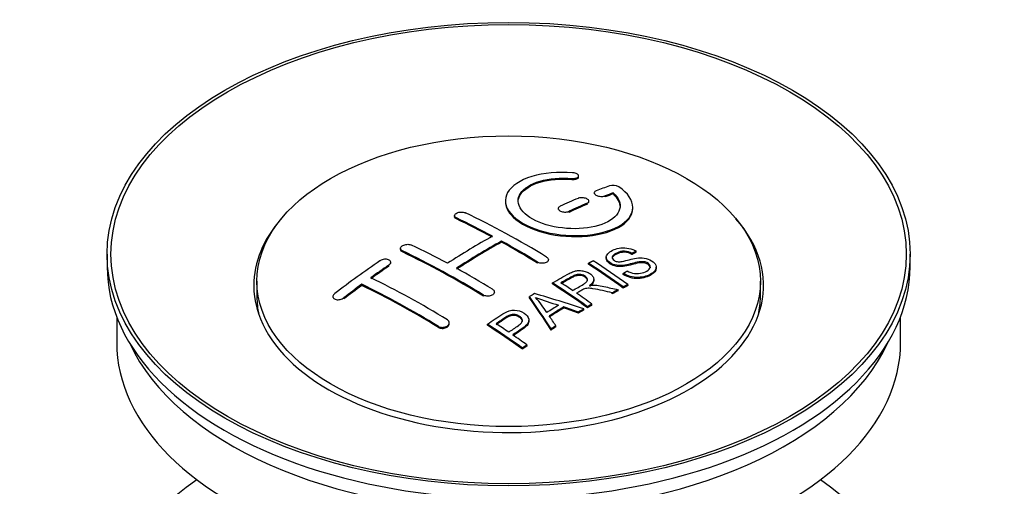
# Model space of a CAD drawing. Units: millimetres. Extents: x 0 to 1744, y 0 to 1771.
# Drawn here: x 1439 to 1516, y 216 to 253 of the extents above; entities that cross this region are included whole.
import ezdxf
from ezdxf import colors
from ezdxf.entities.mleader import LeaderData, LeaderLine
from ezdxf.math import Vec2, Vec3

# ---------------------------------------------------------------- set-up
doc = ezdxf.new("R2010")
doc.units = ezdxf.units.MM
doc.layers.add('DV7_Défaut', color=7, linetype='Continuous')
doc.layers.add('Défaut', color=7, linetype='Continuous')

# ---------------------------------------------------------------- blocks, each defined once
blk = doc.blocks.new('_DOT')
at = {"color": 0}
blk.add_line((0, 0), (-1, 0), dxfattribs=at)
at = {"color": 0, "const_width": 0.333}
blk.add_lwpolyline([(-0.1665, 0, 1), (0.1665, 0, 1)], format="xyb", close=True, dxfattribs=at)
blk = doc.blocks.new('SE6')
at = {"layer": 'DV7_Défaut', "color": 7, "linetype": 'Continuous'}
for p, q in [((1483.062, 240.166), (1483.062, 240.249)), ((1482.534, 239.973), (1482.534, 240.056)), ((1484.287, 238.915), (1484.287, 238.833)), ((1485.757, 238.839), (1485.757, 238.922)), ((1483.726, 238.016), (1483.726, 238.099)), ((1483.872, 238.181), (1483.872, 238.263)), ((1485.14, 238.599), (1485.14, 238.681)), ((1481.458, 237.691), (1481.458, 237.609)), ((1482.312, 237.39), (1482.312, 237.472)), ((1487.312, 237.708), (1487.312, 237.791)), ((1473.326, 237.134), (1473.326, 237.052)), ((1473.473, 236.875), (1473.473, 236.957)), ((1477.008, 235.055), (1477.008, 235.136)), ((1446.068, 234.109), (1446.068, 233.129)), ((1469.084, 234.555), (1469.084, 234.472)), ((1469.23, 234.286), (1469.23, 234.368)), ((1487.245, 234.083), (1487.245, 234.166)), ((1487.568, 234.261), (1487.568, 234.343)), ((1509.068, 233.129), (1509.068, 234.109)), ((1468.316, 233.387), (1468.316, 233.469)), ((1479.837, 233.406), (1479.837, 233.487)), ((1480.69, 233.589), (1480.69, 233.671)), ((1483.826, 233.322), (1483.826, 233.404)), ((1485.224, 233.866), (1485.224, 233.784)), ((1468.17, 233.166), (1468.17, 233.249)), ((1486.559, 232.519), (1486.559, 232.601)), ((1489.15, 233.002), (1489.15, 233.085)), ((1457.818, 231.986), (1457.818, 230.761)), ((1466.048, 231.661), (1466.048, 231.743)), ((1481.011, 231.773), (1481.011, 231.855)), ((1484.247, 232.051), (1484.247, 232.133)), ((1497.318, 230.761), (1497.318, 231.986)), ((1476.448, 231.055), (1476.448, 231.136)), ((1485.703, 230.996), (1485.703, 231.079)), ((1486.155, 231.238), (1486.155, 231.32)), ((1486.561, 231.451), (1486.561, 231.533)), ((1486.924, 231.638), (1486.924, 231.72)), ((1463.781, 230.782), (1463.781, 230.698)), ((1464.634, 230.602), (1464.634, 230.685)), ((1475.594, 230.817), (1475.594, 230.899)), ((1479.211, 230.693), (1479.211, 230.775)), ((1481.898, 229.882), (1481.898, 229.964)), ((1483.042, 229.488), (1483.042, 229.57)), ((1483.455, 229.732), (1483.455, 229.814)), ((1483.747, 229.902), (1483.747, 229.984)), ((1484.108, 230.11), (1484.108, 230.193)), ((1446.818, 229.184), (1446.818, 227.168)), ((1472.912, 228.647), (1472.912, 228.729)), ((1479.156, 228.835), (1479.156, 228.917)), ((1508.318, 227.168), (1508.318, 229.184)), ((1472.059, 228.363), (1472.059, 228.445)), ((1475.91, 228.532), (1475.91, 228.614)), ((1480.895, 228.159), (1480.895, 228.241)), ((1481.278, 228.403), (1481.278, 228.485)), ((1478.645, 226.659), (1478.645, 226.742)), ((1479.006, 226.907), (1479.006, 226.99))]:
    blk.add_line(p, q, dxfattribs=at)
for centre, radius, start, end in [((1485.747, 238.57), 0.943, 60.00969, 106.81459), ((1511.658, 324.008), 98.635, 251.08497, 252.19004), ((1474.725, 226.1), 6.764, 30.44282, 42.84961)]:
    blk.add_arc(centre, radius, start, end, dxfattribs=at)
for centre, major_axis in [((1477.568, 234.109), (-31.5, 0)), ((1477.568, 234.109), (-31.2, 0)), ((1477.568, 231.986), (-19.75, 0))]:
    blk.add_ellipse(centre, major_axis=major_axis, ratio=0.57735, dxfattribs=at)
for centre, major_axis, ratio, start_param, end_param in [((1476.066, 172.628), (38.191, 66.149), 0.57735, 0.610319, 0.629859), ((1476.773, 172.22), (38.202, 66.168), 0.57735, 0.618327, 0.629903), ((1476.773, 172.22), (38.152, 66.081), 0.57735, 0.618106, 0.629698), ((1476.066, 172.628), (38.191, 66.149), 0.57735, 0.656311, 0.682673), ((1476.773, 172.22), (38.202, 66.168), 0.57735, 0.656348, 0.682702), ((1476.773, 172.22), (38.152, 66.081), 0.57735, 0.656177, 0.682567), ((1478.864, 172.509), (-38.195, 66.156), 0.57735, -0.816502, -0.698571), ((1477.568, 231.659), (-20, 0), 0.57735, 5.812697, 6.283185), ((1477.568, 231.659), (-20, 0), 0.57735, 0, 3.612081), ((1478.157, 172.101), (-38.204, 66.171), 0.57735, -0.751044, -0.698591), ((1478.157, 172.101), (-38.154, 66.084), 0.57735, -0.750999, -0.698477), ((1475.713, 172.832), (38.183, 66.136), 0.57735, 0.774495, 0.839996), ((1476.42, 172.424), (38.197, 66.16), 0.57735, 0.774499, 0.839976), ((1476.42, 172.424), (38.147, 66.073), 0.57735, 0.774485, 0.840048), ((1478.157, 172.101), (-38.204, 66.171), 0.57735, -0.816495, -0.764137), ((1478.157, 172.101), (-38.154, 66.084), 0.57735, -0.816536, -0.764109), ((1473.914, 169.651), (-38.119, 66.023), 0.57735, -0.816564, -0.698397), ((1473.914, 169.651), (-38.068, 65.936), 0.57735, -0.816605, -0.698282), ((1474.622, 170.06), (-38.149, 66.076), 0.57735, -0.750995, -0.698467), ((1472.531, 174.67), (38.04, 65.886), 0.57735, 0.879748, 0.946019), ((1480.235, 173.301), (-38.159, 66.094), 0.57735, -0.902891, -0.851981), ((1480.235, 173.301), (-38.109, 66.007), 0.57735, -0.903046, -0.852069), ((1480.598, 173.51), (-38.146, 66.071), 0.57735, -0.902932, -0.852005), ((1477.568, 233.129), (-31.5, 0), 0.57735, 0, 3.141593), ((1473.238, 174.261), (38.083, 65.962), 0.57735, 0.87964, 0.906051), ((1473.238, 174.261), (38.033, 65.875), 0.57735, 0.879764, 0.906211), ((1474.622, 170.06), (-38.149, 66.076), 0.57735, -0.816539, -0.764107), ((1473.238, 174.261), (38.083, 65.962), 0.57735, 0.919287, 0.945834), ((1470.379, 167.61), (-37.866, 65.586), 0.57735, -0.816772, -0.704441), ((1471.086, 168.018), (-37.93, 65.697), 0.57735, -0.816719, -0.704578), ((1477.421, 171.676), (-38.206, 66.175), 0.57735, -0.902747, -0.8519), ((1477.421, 171.676), (-38.156, 66.088), 0.57735, -0.902902, -0.851987), ((1477.782, 171.884), (-38.206, 66.174), 0.57735, -0.874288, -0.857535), ((1473.238, 174.261), (38.033, 65.875), 0.57735, 0.919465, 0.946047), ((1470.379, 167.61), (-37.816, 65.499), 0.57735, -0.816814, -0.704333), ((1481.159, 169.688), (38.122, 66.028), 0.57735, 0.814323, 0.821538), ((1476.036, 169.65), (-61.757, 44.823), 0.753053, -1.176203, -1.121249), ((1477.782, 171.884), (-38.206, 66.174), 0.57735, -0.902748, -0.880117), ((1483.894, 168.109), (37.943, 65.72), 0.57735, 0.743258, 0.751689), ((1483.894, 168.109), (37.893, 65.632), 0.57735, 0.743202, 0.751645), ((1477.568, 230.761), (-19.75, 0), 0.57735, 0, 0.122647), ((1476.884, 171.585), (-18.998, 74.009), 0.331719, -0.788162, -0.733629), ((1476.884, 171.585), (-18.973, 73.912), 0.331719, -0.788333, -0.733727), ((1477.568, 230.761), (-19.75, 0), 0.57735, 3.018945, 3.141593), ((1482.77, 168.758), (38.029, 65.867), 0.57735, 0.809222, 0.826579), ((1483.066, 168.587), (38.008, 65.831), 0.57735, 0.807137, 0.828517), ((1483.066, 168.587), (37.957, 65.744), 0.57735, 0.807165, 0.828574), ((1475.806, 169.484), (-60.331, 46.694), 0.745458, -1.151579, -1.135069), ((1475.806, 169.484), (-60.252, 46.632), 0.745458, -1.151716, -1.135185), ((1483.894, 168.109), (37.943, 65.72), 0.57735, 0.793583, 0.801272), ((1483.894, 168.109), (37.893, 65.632), 0.57735, 0.793596, 0.801295), ((1477.175, 171.655), (-19.948, 73.761), 0.346349, -0.789863, -0.773448), ((1472.319, 168.73), (-38.025, 65.862), 0.57735, -0.903307, -0.852216), ((1472.319, 168.73), (-37.975, 65.775), 0.57735, -0.903464, -0.852305), ((1472.68, 168.939), (-38.049, 65.903), 0.57735, -0.876427, -0.858164), ((1483.894, 168.109), (37.943, 65.719), 0.57735, 0.834184, 0.841329), ((1483.894, 168.109), (37.893, 65.632), 0.57735, 0.834248, 0.841402), ((1477.568, 227.168), (-30.75, 0), 0.57735, 0, 3.141593), ((1472.68, 168.939), (-38.049, 65.903), 0.57735, -0.903232, -0.882428), ((1477.568, 231.659), (-30.75, 0), 0.57735, 0.25974, 2.881853), ((1477.568, 204.96), (-31.5, 0), 0.57735, 5.60183, 6.283185), ((1477.568, 204.96), (-31.5, 0), 0.57735, 0, 3.822948)]:
    blk.add_ellipse(centre, major_axis=major_axis, ratio=ratio, start_param=start_param, end_param=end_param, dxfattribs=at)
for points, knots in [([(1482.59, 240.497), (1481.453, 240.586), (1480.308, 240.48), (1478.467, 239.919), (1477.79, 239.472), (1477.19, 238.422), (1477.274, 237.831), (1478.186, 236.752), (1479.003, 236.279), (1481.035, 235.658), (1482.216, 235.519), (1484.452, 235.636), (1485.461, 235.888), (1486.903, 236.684), (1487.303, 237.211), (1487.32, 238.335), (1486.935, 238.907), (1486.218, 239.387)], [0, 0, 0, 0, 0.125, 0.125, 0.25, 0.25, 0.375, 0.375, 0.5, 0.5, 0.625, 0.625, 0.75, 0.75, 0.875, 0.875, 1, 1, 1, 1]), ([(1482.534, 240.056), (1482.59, 240.051), (1482.647, 240.051), (1482.7, 240.055), (1482.754, 240.059), (1482.805, 240.067), (1482.85, 240.079), (1482.896, 240.091), (1482.936, 240.106), (1482.969, 240.125), (1483.002, 240.143), (1483.027, 240.165), (1483.043, 240.189), (1483.058, 240.212), (1483.065, 240.237), (1483.061, 240.263), (1483.058, 240.288), (1483.044, 240.314), (1483.022, 240.339), (1482.999, 240.363), (1482.968, 240.387), (1482.929, 240.407), (1482.891, 240.427), (1482.846, 240.445), (1482.796, 240.46), (1482.747, 240.474), (1482.693, 240.485), (1482.639, 240.492), (1482.623, 240.494), (1482.606, 240.495), (1482.59, 240.497)], [0, 0, 0, 0, 0.106345, 0.106345, 0.106345, 0.212802, 0.212802, 0.212802, 0.320388, 0.320388, 0.320388, 0.429459, 0.429459, 0.429459, 0.53931, 0.53931, 0.53931, 0.648865, 0.648865, 0.648865, 0.75716, 0.75716, 0.75716, 0.86381, 0.86381, 0.86381, 0.969178, 0.969178, 0.969178, 1, 1, 1, 1]), ([(1485.757, 238.922), (1486.212, 238.518), (1486.393, 238.066), (1486.163, 237.207), (1485.755, 236.823), (1484.495, 236.272), (1483.664, 236.116), (1481.902, 236.102), (1480.992, 236.246), (1479.473, 236.78), (1478.879, 237.166), (1478.256, 238.017), (1478.231, 238.478), (1478.757, 239.282), (1479.307, 239.624), (1480.753, 240.045), (1481.652, 240.125), (1482.534, 240.056)], [0, 0, 0, 0, 0.125, 0.125, 0.25, 0.25, 0.375, 0.375, 0.5, 0.5, 0.625, 0.625, 0.75, 0.75, 0.875, 0.875, 1, 1, 1, 1]), ([(1478.314, 238.219), (1478.314, 238.418), (1478.374, 238.614), (1478.757, 239.2), (1479.307, 239.541), (1480.753, 239.963), (1481.652, 240.043), (1482.534, 239.973)], [0, 0, 0, 0, 0.185958, 0.185958, 0.592979, 0.592979, 1, 1, 1, 1]), ([(1482.534, 239.973), (1482.59, 239.968), (1482.647, 239.968), (1482.7, 239.972), (1482.754, 239.976), (1482.805, 239.984), (1482.85, 239.996), (1482.896, 240.008), (1482.936, 240.024), (1482.969, 240.042), (1483.002, 240.061), (1483.027, 240.082), (1483.043, 240.106), (1483.055, 240.125), (1483.062, 240.145), (1483.062, 240.166)], [0, 0, 0, 0, 0.204642, 0.204642, 0.204642, 0.4095, 0.4095, 0.4095, 0.616536, 0.616536, 0.616536, 0.826437, 0.826437, 0.826437, 1, 1, 1, 1]), ([(1484.433, 239.072), (1484.393, 239.056), (1484.36, 239.036), (1484.335, 239.014), (1484.311, 238.992), (1484.295, 238.966), (1484.289, 238.94), (1484.283, 238.914), (1484.287, 238.886), (1484.301, 238.859), (1484.314, 238.832), (1484.337, 238.805), (1484.368, 238.78), (1484.398, 238.755), (1484.437, 238.732), (1484.482, 238.713), (1484.525, 238.693), (1484.576, 238.677), (1484.628, 238.664), (1484.681, 238.652), (1484.737, 238.643), (1484.792, 238.639), (1484.847, 238.635), (1484.903, 238.635), (1484.955, 238.64), (1485.008, 238.645), (1485.058, 238.655), (1485.101, 238.668), (1485.115, 238.672), (1485.128, 238.676), (1485.14, 238.681)], [0, 0, 0, 0, 0.109174, 0.109174, 0.109174, 0.218497, 0.218497, 0.218497, 0.327426, 0.327426, 0.327426, 0.435186, 0.435186, 0.435186, 0.541638, 0.541638, 0.541638, 0.647225, 0.647225, 0.647225, 0.752751, 0.752751, 0.752751, 0.859028, 0.859028, 0.859028, 0.966552, 0.966552, 0.966552, 1, 1, 1, 1]), ([(1477.313, 238.219), (1477.314, 237.881), (1477.454, 237.536), (1478.186, 236.671), (1479.003, 236.197), (1481.035, 235.576), (1482.216, 235.437), (1484.452, 235.554), (1485.461, 235.805), (1486.903, 236.602), (1487.303, 237.128), (1487.312, 237.696), (1487.312, 237.703), (1487.312, 237.709)], [0, 0, 0, 0, 0.131021, 0.131021, 0.347684, 0.347684, 0.564347, 0.564347, 0.78101, 0.78101, 0.997673, 0.997673, 1, 1, 1, 1]), ([(1483.726, 238.099), (1483.766, 238.116), (1483.799, 238.137), (1483.824, 238.16), (1483.848, 238.184), (1483.864, 238.21), (1483.87, 238.237), (1483.876, 238.264), (1483.872, 238.293), (1483.859, 238.321), (1483.846, 238.348), (1483.823, 238.376), (1483.792, 238.401), (1483.762, 238.426), (1483.723, 238.449), (1483.679, 238.469), (1483.635, 238.488), (1483.585, 238.504), (1483.532, 238.516), (1483.479, 238.528), (1483.423, 238.536), (1483.368, 238.539), (1483.312, 238.543), (1483.256, 238.541), (1483.204, 238.535), (1483.151, 238.529), (1483.101, 238.519), (1483.058, 238.504), (1483.044, 238.5), (1483.031, 238.495), (1483.019, 238.49)], [0, 0, 0, 0, 0.108609, 0.108609, 0.108609, 0.217357, 0.217357, 0.217357, 0.325874, 0.325874, 0.325874, 0.433612, 0.433612, 0.433612, 0.540434, 0.540434, 0.540434, 0.64661, 0.64661, 0.64661, 0.752687, 0.752687, 0.752687, 0.859246, 0.859246, 0.859246, 0.966661, 0.966661, 0.966661, 1, 1, 1, 1]), ([(1473.473, 236.957), (1473.433, 236.976), (1473.4, 236.999), (1473.376, 237.024), (1473.351, 237.049), (1473.335, 237.077), (1473.329, 237.106), (1473.323, 237.135), (1473.327, 237.164), (1473.34, 237.193), (1473.352, 237.222), (1473.375, 237.25), (1473.405, 237.276), (1473.435, 237.302), (1473.474, 237.325), (1473.518, 237.345), (1473.562, 237.364), (1473.612, 237.381), (1473.665, 237.392), (1473.718, 237.403), (1473.774, 237.41), (1473.83, 237.412), (1473.886, 237.414), (1473.942, 237.412), (1473.995, 237.404), (1474.047, 237.396), (1474.097, 237.384), (1474.141, 237.367), (1474.155, 237.362), (1474.168, 237.357), (1474.18, 237.351)], [0, 0, 0, 0, 0.107899, 0.107899, 0.107899, 0.215929, 0.215929, 0.215929, 0.323875, 0.323875, 0.323875, 0.431486, 0.431486, 0.431486, 0.538676, 0.538676, 0.538676, 0.645549, 0.645549, 0.645549, 0.752343, 0.752343, 0.752343, 0.859331, 0.859331, 0.859331, 0.966701, 0.966701, 0.966701, 1, 1, 1, 1]), ([(1481.605, 237.863), (1481.565, 237.845), (1481.532, 237.823), (1481.507, 237.798), (1481.483, 237.774), (1481.467, 237.746), (1481.461, 237.718), (1481.455, 237.69), (1481.459, 237.661), (1481.472, 237.633), (1481.484, 237.604), (1481.507, 237.576), (1481.537, 237.551), (1481.568, 237.526), (1481.606, 237.503), (1481.65, 237.483), (1481.694, 237.464), (1481.745, 237.448), (1481.798, 237.436), (1481.85, 237.424), (1481.907, 237.417), (1481.962, 237.415), (1482.018, 237.412), (1482.074, 237.415), (1482.127, 237.422), (1482.179, 237.429), (1482.229, 237.441), (1482.273, 237.456), (1482.286, 237.461), (1482.299, 237.467), (1482.312, 237.472)], [0, 0, 0, 0, 0.108146, 0.108146, 0.108146, 0.216425, 0.216425, 0.216425, 0.324589, 0.324589, 0.324589, 0.432285, 0.432285, 0.432285, 0.53939, 0.53939, 0.53939, 0.646047, 0.646047, 0.646047, 0.752591, 0.752591, 0.752591, 0.8594, 0.8594, 0.8594, 0.966741, 0.966741, 0.966741, 1, 1, 1, 1]), ([(1473.473, 236.875), (1473.433, 236.894), (1473.4, 236.917), (1473.376, 236.942), (1473.351, 236.967), (1473.335, 236.995), (1473.329, 237.024), (1473.327, 237.033), (1473.326, 237.042), (1473.326, 237.052)], [0, 0, 0, 0, 0.431117, 0.431117, 0.431117, 0.862757, 0.862757, 0.862757, 1, 1, 1, 1]), ([(1469.23, 234.368), (1469.191, 234.387), (1469.158, 234.41), (1469.133, 234.436), (1469.109, 234.462), (1469.093, 234.492), (1469.087, 234.523), (1469.081, 234.554), (1469.084, 234.586), (1469.096, 234.618), (1469.109, 234.649), (1469.131, 234.681), (1469.16, 234.71), (1469.19, 234.739), (1469.228, 234.766), (1469.271, 234.79), (1469.315, 234.813), (1469.365, 234.833), (1469.418, 234.848), (1469.47, 234.863), (1469.527, 234.873), (1469.583, 234.878), (1469.639, 234.883), (1469.696, 234.882), (1469.749, 234.877), (1469.802, 234.871), (1469.853, 234.859), (1469.897, 234.843), (1469.911, 234.838), (1469.925, 234.832), (1469.937, 234.826)], [0, 0, 0, 0, 0.107142, 0.107142, 0.107142, 0.214439, 0.214439, 0.214439, 0.321322, 0.321322, 0.321322, 0.427866, 0.427866, 0.427866, 0.534455, 0.534455, 0.534455, 0.641451, 0.641451, 0.641451, 0.74904, 0.74904, 0.74904, 0.857152, 0.857152, 0.857152, 0.965487, 0.965487, 0.965487, 1, 1, 1, 1]), ([(1469.23, 234.286), (1469.191, 234.304), (1469.158, 234.328), (1469.133, 234.354), (1469.109, 234.38), (1469.093, 234.41), (1469.087, 234.441), (1469.085, 234.451), (1469.084, 234.461), (1469.084, 234.472)], [0, 0, 0, 0, 0.429231, 0.429231, 0.429231, 0.8590844, 0.8590844, 0.8590844, 1, 1, 1, 1]), ([(1486.87, 232.791), (1487.039, 232.696), (1487.235, 232.613), (1487.665, 232.565), (1487.869, 232.592), (1488.228, 232.691), (1488.381, 232.761), (1488.626, 232.942), (1488.715, 233.058), (1488.645, 233.313), (1488.483, 233.444), (1488.063, 233.545), (1487.852, 233.514), (1487.29, 233.395), (1486.942, 233.273), (1486.34, 233.207), (1486.116, 233.212), (1485.705, 233.316), (1485.523, 233.412), (1485.28, 233.637), (1485.215, 233.769), (1485.235, 234.015), (1485.317, 234.126), (1485.651, 234.41), (1485.982, 234.55), (1486.781, 234.645), (1487.252, 234.542), (1487.568, 234.343)], [0, 0, 0, 0, 0.0625, 0.0625, 0.125, 0.125, 0.1875, 0.1875, 0.25, 0.25, 0.3125, 0.3125, 0.375, 0.375, 0.5, 0.5, 0.5625, 0.5625, 0.625, 0.625, 0.6875, 0.6875, 0.75, 0.75, 0.875, 0.875, 1, 1, 1, 1]), ([(1487.245, 234.166), (1487.077, 234.26), (1486.866, 234.333), (1486.44, 234.347), (1486.253, 234.291), (1485.941, 234.152), (1485.792, 234.07), (1485.657, 233.845), (1485.709, 233.698), (1485.955, 233.556), (1486.063, 233.524), (1486.277, 233.507), (1486.378, 233.524), (1486.668, 233.575), (1486.85, 233.625), (1487.396, 233.765), (1487.785, 233.867), (1488.632, 233.745), (1489.015, 233.5), (1489.22, 232.99), (1489.05, 232.746), (1488.505, 232.424), (1488.15, 232.296), (1487.326, 232.265), (1486.872, 232.394), (1486.559, 232.601)], [0, 0, 0, 0, 0.0625, 0.0625, 0.125, 0.125, 0.1875, 0.1875, 0.25, 0.25, 0.28125, 0.28125, 0.3125, 0.3125, 0.375, 0.375, 0.5, 0.5, 0.625, 0.625, 0.75, 0.75, 0.875, 0.875, 1, 1, 1, 1]), ([(1487.245, 234.083), (1487.077, 234.178), (1486.866, 234.251), (1486.44, 234.265), (1486.253, 234.208), (1485.941, 234.069), (1485.792, 233.988), (1485.704, 233.841), (1485.695, 233.803), (1485.696, 233.765)], [0, 0, 0, 0, 0.302642, 0.302642, 0.605285, 0.605285, 0.907927, 0.907927, 1, 1, 1, 1]), ([(1468.17, 233.249), (1468.209, 233.276), (1468.242, 233.306), (1468.266, 233.338), (1468.291, 233.37), (1468.307, 233.404), (1468.313, 233.437), (1468.319, 233.469), (1468.316, 233.502), (1468.304, 233.533), (1468.291, 233.563), (1468.27, 233.591), (1468.24, 233.615), (1468.211, 233.64), (1468.173, 233.661), (1468.13, 233.676), (1468.087, 233.692), (1468.037, 233.703), (1467.984, 233.709), (1467.932, 233.714), (1467.875, 233.714), (1467.819, 233.708), (1467.763, 233.702), (1467.705, 233.691), (1467.652, 233.675), (1467.599, 233.658), (1467.548, 233.637), (1467.504, 233.611), (1467.489, 233.603), (1467.476, 233.595), (1467.462, 233.586)], [0, 0, 0, 0, 0.106753, 0.106753, 0.106753, 0.213671, 0.213671, 0.213671, 0.320065, 0.320065, 0.320065, 0.426171, 0.426171, 0.426171, 0.532562, 0.532562, 0.532562, 0.639684, 0.639684, 0.639684, 0.747671, 0.747671, 0.747671, 0.856287, 0.856287, 0.856287, 0.96501, 0.96501, 0.96501, 1, 1, 1, 1]), ([(1480.544, 233.881), (1480.583, 233.857), (1480.617, 233.829), (1480.641, 233.799), (1480.665, 233.768), (1480.681, 233.736), (1480.687, 233.703), (1480.694, 233.67), (1480.69, 233.637), (1480.678, 233.605), (1480.665, 233.573), (1480.643, 233.543), (1480.613, 233.516), (1480.583, 233.489), (1480.545, 233.465), (1480.501, 233.446), (1480.457, 233.427), (1480.407, 233.412), (1480.354, 233.403), (1480.301, 233.394), (1480.244, 233.39), (1480.188, 233.392), (1480.132, 233.394), (1480.076, 233.401), (1480.023, 233.413), (1479.97, 233.426), (1479.92, 233.444), (1479.876, 233.466), (1479.863, 233.472), (1479.849, 233.48), (1479.837, 233.487)], [0, 0, 0, 0, 0.107295, 0.107295, 0.107295, 0.21472, 0.21472, 0.21472, 0.322097, 0.322097, 0.322097, 0.429424, 0.429424, 0.429424, 0.536743, 0.536743, 0.536743, 0.644097, 0.644097, 0.644097, 0.751515, 0.751515, 0.751515, 0.858997, 0.858997, 0.858997, 0.966516, 0.966516, 0.966516, 1, 1, 1, 1]), ([(1488.688, 233.049), (1488.687, 233.066), (1488.685, 233.085), (1488.645, 233.231), (1488.483, 233.361), (1488.063, 233.463), (1487.852, 233.431), (1487.29, 233.313), (1486.942, 233.191), (1486.34, 233.125), (1486.116, 233.13), (1485.705, 233.233), (1485.523, 233.33), (1485.288, 233.547), (1485.225, 233.669), (1485.224, 233.784)], [0, 0, 0, 0, 0.020465, 0.020465, 0.161809, 0.161809, 0.303153, 0.303153, 0.585841, 0.585841, 0.727185, 0.727185, 0.868529, 0.868529, 1, 1, 1, 1]), ([(1481.011, 231.855), (1481.447, 232.108), (1481.872, 232.362), (1482.32, 232.594), (1482.433, 232.653), (1482.553, 232.709), (1482.685, 232.753), (1482.774, 232.783), (1482.872, 232.808), (1482.975, 232.818), (1483.08, 232.829), (1483.191, 232.827), (1483.299, 232.813), (1483.419, 232.797), (1483.537, 232.767), (1483.646, 232.728), (1483.755, 232.689), (1483.856, 232.639), (1483.942, 232.581), (1484.031, 232.522), (1484.108, 232.454), (1484.16, 232.381), (1484.211, 232.312), (1484.239, 232.236), (1484.245, 232.163), (1484.251, 232.098), (1484.237, 232.032), (1484.208, 231.972), (1484.165, 231.883), (1484.092, 231.801), (1484.005, 231.726), (1483.978, 231.702), (1483.948, 231.679), (1483.918, 231.656)], [0, 0, 0, 0, 0.342367, 0.342367, 0.342367, 0.429636, 0.429636, 0.429636, 0.489631, 0.489631, 0.489631, 0.550431, 0.550431, 0.550431, 0.618335, 0.618335, 0.618335, 0.686568, 0.686568, 0.686568, 0.757145, 0.757145, 0.757145, 0.82455, 0.82455, 0.82455, 0.884309, 0.884309, 0.884309, 0.97195, 0.97195, 0.97195, 1, 1, 1, 1]), ([(1482.578, 231.258), (1482.867, 231.424), (1483.166, 231.58), (1483.443, 231.748), (1483.522, 231.796), (1483.597, 231.847), (1483.656, 231.905), (1483.694, 231.942), (1483.724, 231.983), (1483.742, 232.027), (1483.756, 232.063), (1483.76, 232.101), (1483.754, 232.139), (1483.748, 232.176), (1483.731, 232.214), (1483.707, 232.25), (1483.68, 232.291), (1483.642, 232.33), (1483.595, 232.364), (1483.548, 232.398), (1483.493, 232.429), (1483.432, 232.453), (1483.369, 232.479), (1483.297, 232.497), (1483.225, 232.506), (1483.163, 232.514), (1483.099, 232.517), (1483.038, 232.513), (1482.974, 232.508), (1482.912, 232.497), (1482.854, 232.481), (1482.741, 232.451), (1482.641, 232.406), (1482.55, 232.356), (1482.257, 232.195), (1481.967, 232.03), (1481.676, 231.863)], [0, 0, 0, 0, 0.254173, 0.254173, 0.254173, 0.326818, 0.326818, 0.326818, 0.373831, 0.373831, 0.373831, 0.41241, 0.41241, 0.41241, 0.45084, 0.45084, 0.45084, 0.494322, 0.494322, 0.494322, 0.538141, 0.538141, 0.538141, 0.5837, 0.5837, 0.5837, 0.62279, 0.62279, 0.62279, 0.663667, 0.663667, 0.663667, 0.744083, 0.744083, 0.744083, 1, 1, 1, 1]), ([(1489.147, 233.002), (1489.143, 232.807), (1488.992, 232.63), (1488.505, 232.341), (1488.15, 232.213), (1487.326, 232.183), (1486.872, 232.312), (1486.559, 232.519)], [0, 0, 0, 0, 0.282441, 0.282441, 0.641221, 0.641221, 1, 1, 1, 1]), ([(1483.757, 232.023), (1483.757, 232.034), (1483.756, 232.046), (1483.754, 232.057), (1483.748, 232.094), (1483.731, 232.132), (1483.707, 232.168), (1483.68, 232.209), (1483.642, 232.248), (1483.595, 232.282), (1483.548, 232.316), (1483.493, 232.347), (1483.432, 232.372), (1483.369, 232.397), (1483.297, 232.415), (1483.225, 232.424), (1483.163, 232.432), (1483.099, 232.435), (1483.038, 232.431), (1482.974, 232.426), (1482.912, 232.415), (1482.854, 232.399), (1482.741, 232.369), (1482.641, 232.324), (1482.55, 232.274), (1482.257, 232.113), (1481.967, 231.948), (1481.676, 231.782)], [0, 0, 0, 0, 0.018831, 0.018831, 0.018831, 0.083003, 0.083003, 0.083003, 0.155608, 0.155608, 0.155608, 0.22878, 0.22878, 0.22878, 0.304856, 0.304856, 0.304856, 0.370129, 0.370129, 0.370129, 0.438387, 0.438387, 0.438387, 0.572666, 0.572666, 0.572666, 1, 1, 1, 1]), ([(1484.247, 232.051), (1484.246, 231.996), (1484.233, 231.941), (1484.208, 231.89), (1484.165, 231.801), (1484.092, 231.719), (1484.005, 231.644), (1483.978, 231.62), (1483.948, 231.597), (1483.918, 231.574)], [0, 0, 0, 0, 0.304021, 0.304021, 0.304021, 0.831268, 0.831268, 0.831268, 1, 1, 1, 1]), ([(1463.927, 231.021), (1463.888, 230.991), (1463.854, 230.957), (1463.83, 230.922), (1463.806, 230.887), (1463.79, 230.851), (1463.783, 230.815), (1463.777, 230.78), (1463.781, 230.745), (1463.793, 230.713), (1463.806, 230.681), (1463.828, 230.652), (1463.857, 230.627), (1463.886, 230.602), (1463.924, 230.582), (1463.966, 230.566), (1464.009, 230.551), (1464.058, 230.541), (1464.11, 230.537), (1464.163, 230.533), (1464.219, 230.534), (1464.274, 230.542), (1464.331, 230.55), (1464.388, 230.564), (1464.441, 230.583), (1464.495, 230.602), (1464.546, 230.626), (1464.591, 230.655), (1464.606, 230.664), (1464.62, 230.674), (1464.634, 230.685)], [0, 0, 0, 0, 0.107463, 0.107463, 0.107463, 0.215143, 0.215143, 0.215143, 0.321522, 0.321522, 0.321522, 0.426592, 0.426592, 0.426592, 0.531395, 0.531395, 0.531395, 0.637057, 0.637057, 0.637057, 0.744336, 0.744336, 0.744336, 0.853318, 0.853318, 0.853318, 0.963351, 0.963351, 0.963351, 1, 1, 1, 1]), ([(1476.301, 231.357), (1476.341, 231.333), (1476.374, 231.304), (1476.398, 231.272), (1476.423, 231.241), (1476.438, 231.206), (1476.445, 231.171), (1476.451, 231.136), (1476.448, 231.1), (1476.435, 231.066), (1476.422, 231.031), (1476.4, 230.997), (1476.37, 230.967), (1476.34, 230.936), (1476.302, 230.908), (1476.258, 230.886), (1476.214, 230.863), (1476.163, 230.845), (1476.11, 230.832), (1476.057, 230.82), (1476, 230.813), (1475.944, 230.812), (1475.888, 230.812), (1475.832, 230.817), (1475.779, 230.828), (1475.726, 230.839), (1475.676, 230.856), (1475.633, 230.877), (1475.619, 230.884), (1475.607, 230.891), (1475.594, 230.899)], [0, 0, 0, 0, 0.107253, 0.107253, 0.107253, 0.214619, 0.214619, 0.214619, 0.322167, 0.322167, 0.322167, 0.429909, 0.429909, 0.429909, 0.537703, 0.537703, 0.537703, 0.645384, 0.645384, 0.645384, 0.752836, 0.752836, 0.752836, 0.860044, 0.860044, 0.860044, 0.9671, 0.9671, 0.9671, 1, 1, 1, 1]), ([(1485.703, 231.079), (1485.45, 231.136), (1485.198, 231.192), (1484.692, 231.301), (1484.44, 231.357), (1484.119, 231.406), (1484.054, 231.415), (1483.925, 231.427), (1483.86, 231.432), (1483.666, 231.427), (1483.544, 231.401), (1483.398, 231.331), (1483.351, 231.305), (1483.259, 231.253), (1483.122, 231.175), (1482.984, 231.097), (1482.892, 231.044)], [0, 0, 0, 0, 0.25, 0.25, 0.5, 0.5, 0.5625, 0.5625, 0.625, 0.625, 0.75, 0.75, 0.8125, 0.8125, 0.875, 1, 1, 1, 1]), ([(1483.918, 231.656), (1484.008, 231.67), (1484.1, 231.68), (1484.286, 231.685), (1484.382, 231.677), (1484.669, 231.647), (1484.856, 231.61), (1485.413, 231.49), (1485.784, 231.405), (1486.155, 231.32)], [0, 0, 0, 0, 0.125, 0.125, 0.25, 0.25, 0.5, 0.5, 1, 1, 1, 1]), ([(1475.91, 228.614), (1476.306, 228.887), (1476.691, 229.164), (1477.308, 229.546), (1477.538, 229.666), (1478.087, 229.745), (1478.382, 229.69), (1478.843, 229.473), (1479.024, 229.316), (1479.187, 228.959), (1479.151, 228.761), (1478.881, 228.438), (1478.682, 228.303), (1478.287, 228.039), (1478.09, 227.906), (1477.893, 227.771)], [0, 0, 0, 0, 0.25, 0.25, 0.375, 0.375, 0.5, 0.5, 0.625, 0.625, 0.75, 0.75, 0.875, 0.875, 1, 1, 1, 1]), ([(1472.059, 228.445), (1472.098, 228.421), (1472.144, 228.402), (1472.194, 228.388), (1472.244, 228.375), (1472.299, 228.367), (1472.354, 228.366), (1472.409, 228.365), (1472.466, 228.37), (1472.52, 228.381), (1472.574, 228.392), (1472.627, 228.409), (1472.675, 228.431), (1472.722, 228.454), (1472.766, 228.482), (1472.801, 228.513), (1472.836, 228.544), (1472.865, 228.579), (1472.883, 228.616), (1472.902, 228.652), (1472.912, 228.691), (1472.912, 228.729), (1472.912, 228.767), (1472.903, 228.805), (1472.884, 228.839), (1472.865, 228.874), (1472.837, 228.906), (1472.801, 228.933), (1472.79, 228.942), (1472.778, 228.95), (1472.766, 228.958)], [0, 0, 0, 0, 0.105971, 0.105971, 0.105971, 0.212063, 0.212063, 0.212063, 0.318272, 0.318272, 0.318272, 0.425145, 0.425145, 0.425145, 0.532921, 0.532921, 0.532921, 0.641453, 0.641453, 0.641453, 0.750258, 0.750258, 0.750258, 0.858724, 0.858724, 0.858724, 0.966387, 0.966387, 0.966387, 1, 1, 1, 1]), ([(1477.572, 227.992), (1477.825, 228.165), (1478.086, 228.332), (1478.332, 228.506), (1478.422, 228.569), (1478.505, 228.638), (1478.566, 228.714), (1478.599, 228.755), (1478.626, 228.8), (1478.639, 228.846), (1478.652, 228.892), (1478.651, 228.941), (1478.637, 228.987), (1478.625, 229.028), (1478.602, 229.069), (1478.572, 229.106), (1478.528, 229.16), (1478.468, 229.208), (1478.4, 229.251), (1478.34, 229.288), (1478.272, 229.32), (1478.197, 229.342), (1478.122, 229.365), (1478.039, 229.378), (1477.957, 229.38), (1477.886, 229.381), (1477.813, 229.374), (1477.746, 229.358), (1477.687, 229.344), (1477.631, 229.323), (1477.581, 229.297), (1477.36, 229.186), (1477.176, 229.045), (1476.98, 228.913), (1476.851, 228.826), (1476.721, 228.738), (1476.592, 228.65)], [0, 0, 0, 0, 0.231765, 0.231765, 0.231765, 0.316277, 0.316277, 0.316277, 0.361783, 0.361783, 0.361783, 0.408006, 0.408006, 0.408006, 0.448771, 0.448771, 0.448771, 0.50874, 0.50874, 0.50874, 0.561715, 0.561715, 0.561715, 0.615279, 0.615279, 0.615279, 0.661556, 0.661556, 0.661556, 0.702535, 0.702535, 0.702535, 0.881689, 0.881689, 0.881689, 1, 1, 1, 1]), ([(1478.648, 228.83), (1478.648, 228.855), (1478.644, 228.88), (1478.637, 228.905), (1478.625, 228.946), (1478.602, 228.987), (1478.572, 229.023), (1478.528, 229.078), (1478.468, 229.126), (1478.4, 229.168), (1478.34, 229.206), (1478.272, 229.238), (1478.197, 229.26), (1478.122, 229.283), (1478.039, 229.296), (1477.957, 229.298), (1477.886, 229.299), (1477.813, 229.292), (1477.746, 229.276), (1477.687, 229.262), (1477.631, 229.241), (1477.581, 229.215), (1477.36, 229.104), (1477.176, 228.963), (1476.98, 228.831), (1476.851, 228.744), (1476.721, 228.656), (1476.592, 228.568)], [0, 0, 0, 0, 0.03974, 0.03974, 0.03974, 0.105866, 0.105866, 0.105866, 0.203143, 0.203143, 0.203143, 0.28907, 0.28907, 0.28907, 0.375953, 0.375953, 0.375953, 0.451015, 0.451015, 0.451015, 0.517486, 0.517486, 0.517486, 0.808081, 0.808081, 0.808081, 1, 1, 1, 1]), ([(1479.148, 228.835), (1479.142, 228.724), (1479.097, 228.614), (1478.881, 228.356), (1478.682, 228.221), (1478.287, 227.957), (1478.09, 227.823), (1477.893, 227.689)], [0, 0, 0, 0, 0.230896, 0.230896, 0.615448, 0.615448, 1, 1, 1, 1]), ([(1472.059, 228.363), (1472.098, 228.339), (1472.144, 228.319), (1472.194, 228.306), (1472.244, 228.292), (1472.299, 228.285), (1472.354, 228.284), (1472.409, 228.282), (1472.466, 228.287), (1472.52, 228.298), (1472.574, 228.309), (1472.627, 228.327), (1472.675, 228.349), (1472.722, 228.371), (1472.766, 228.399), (1472.801, 228.43), (1472.836, 228.461), (1472.865, 228.497), (1472.883, 228.533), (1472.902, 228.57), (1472.912, 228.609), (1472.912, 228.647), (1472.912, 228.647), (1472.912, 228.647), (1472.912, 228.647)], [0, 0, 0, 0, 0.141202, 0.141202, 0.141202, 0.282564, 0.282564, 0.282564, 0.424082, 0.424082, 0.424082, 0.566487, 0.566487, 0.566487, 0.7101, 0.7101, 0.7101, 0.854722, 0.854722, 0.854722, 0.999709, 0.999709, 0.999709, 1, 1, 1, 1])]:
    blk.add_open_spline(points, degree=3, knots=knots, dxfattribs=at)
for points, degree in [([(1485.757, 238.839), (1486.123, 238.514), (1486.312, 238.158), (1486.312, 237.807)], 3), ([(1487.568, 234.343), (1487.406, 234.255), (1487.245, 234.166)], 2), ([(1487.568, 234.261), (1487.406, 234.173), (1487.245, 234.083)], 2), ([(1483.826, 233.404), (1484.007, 233.498), (1484.188, 233.591)], 2), ([(1486.559, 232.601), (1486.715, 232.697), (1486.87, 232.791)], 2), ([(1486.924, 231.72), (1486.743, 231.627), (1486.561, 231.533)], 2), ([(1486.924, 231.638), (1486.743, 231.545), (1486.561, 231.451)], 2), ([(1484.108, 230.193), (1483.927, 230.089), (1483.747, 229.984)], 2), ([(1484.108, 230.11), (1483.927, 230.007), (1483.747, 229.902)], 2), ([(1479.006, 226.99), (1478.826, 226.867), (1478.645, 226.742)], 2), ([(1479.006, 226.907), (1478.826, 226.784), (1478.645, 226.659)], 2)]:
    blk.add_open_spline(points, degree=degree, dxfattribs=at)

msp = doc.modelspace()

# ---------------------------------------------------------------- block references
at = {"layer": 'Défaut'}
msp.add_blockref('SE6', (0, 0), dxfattribs=at)

# ---------------------------------------------------------------- leaders
at = {"layer": 'Défaut', "color": 7, "linetype": 'Continuous'}
ml = msp.add_multileader_mtext('Standard', dxfattribs=at)
ml.set_content('{\\pxsm0.9;\\fSolid Edge ISO|b1||i0||c0|p34;\\W1.;18/08/2016\\P}', color=256)
ml.set_leader_properties()
ml.set_arrow_properties(name='DOT')
ml.build(insert=Vec2(0, 0))
ml.multileader.update_dxf_attribs({"leader_type": 0, "dogleg_length": 0, "arrow_head_size": 12})
ctx = ml.context
ctx.base_point, ctx.char_height, ctx.arrow_head_size, ctx.landing_gap_size = Vec3(1656.214, 1733.689), 12, 12, 4.2
notes = []
notes.append((ctx, [(0, (0, 0, 0), (0, 0), (1, 0), 1, [])]))
ctx.mtext.insert = Vec3(1658.214, 1739.809)
for ctx, leaders in notes:
    for number, flags, end, landing, length, lines in leaders:
        leader = LeaderData()
        leader.index, (leader.has_last_leader_line, leader.has_dogleg_vector, leader.attachment_direction) = number, flags
        leader.last_leader_point, leader.dogleg_vector, leader.dogleg_length = Vec3(end), Vec3(landing), length
        for number, points, colour, breaks in lines:
            line = LeaderLine()
            line.index, line.vertices, line.color, line.breaks = number, Vec3.list(points), colors.encode_raw_color(colour), breaks
            leader.lines.append(line)
        ctx.leaders.append(leader)

doc.saveas('drawing.dxf')
